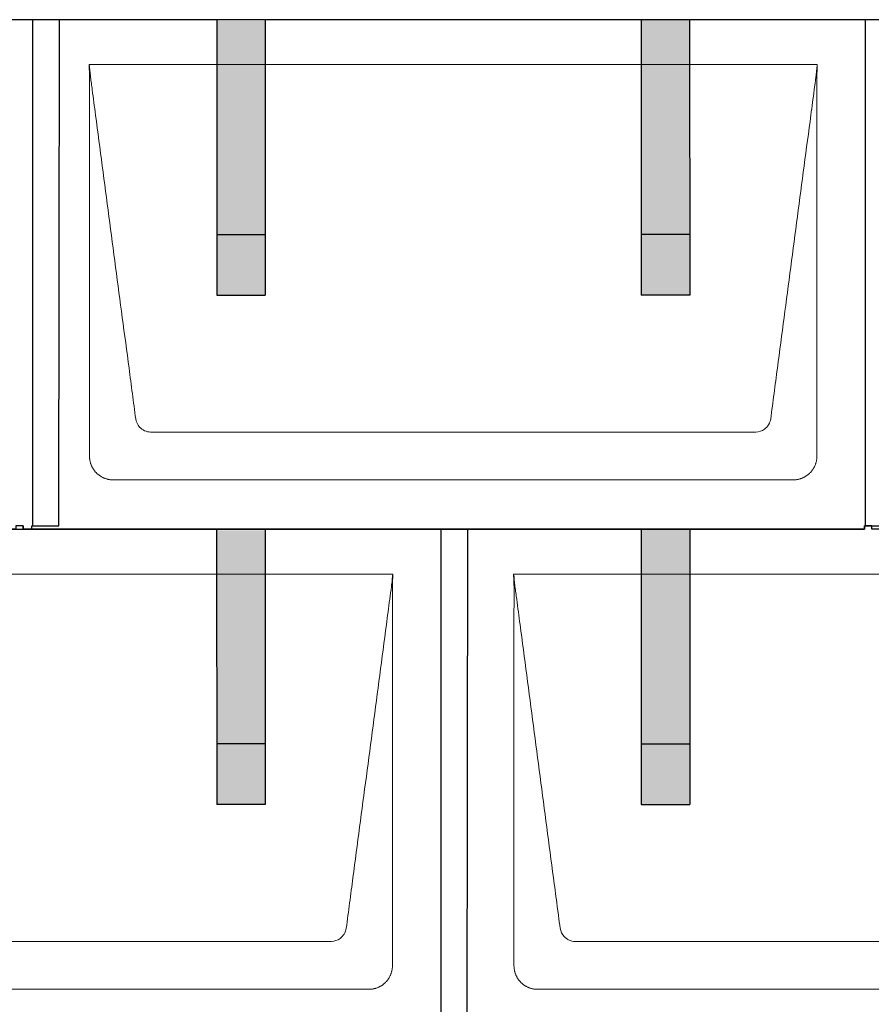
# Model space of a CAD drawing. Units: millimetres. Extents: x 0 to 70034, y 0 to 4832.
# Drawn here: x 17251 to 17953, y 2589 to 3400 of the extents above; entities that cross this region are included whole.
import ezdxf

# ---------------------------------------------------------------- set-up
doc = ezdxf.new("R2010")
doc.units = ezdxf.units.MM
for name, color, linetype, lineweight, true_color in [('01_PREFA-Dachprodukt', 7, 'Continuous', 25, 0xe1000f), ('02_PREFA-Schneefang', 7, 'Continuous', 25, 0xff7f7f), ('02_PREFA-Schneefang-schraffur', 7, 'Continuous', 25, 0xffb4b4)]:
    doc.layers.add(name, color=color, linetype=linetype, lineweight=lineweight, true_color=true_color)
doc.layers.add('Hdgrd_hell', color=250, linetype='Continuous', lineweight=13)

# ---------------------------------------------------------------- blocks, each defined once
blk = doc.blocks.new('A$C3D980656')
at = {"layer": '01_PREFA-Dachprodukt', "lineweight": 5}
for p, q in [((1204.21, 0), (1804.55, 0)), ((1753.9, -302.98), (1254.86, -302.98)), ((1784.42, -342.4), (1224.34, -342.4)), ((854.21, -420), (1454.55, -420)), ((1554.21, -420), (2154.55, -420)), ((1403.9, -722.98), (904.86, -722.98)), ((2103.9, -722.98), (1604.86, -722.98)), ((1434.42, -762.4), (874.34, -762.4)), ((2134.42, -762.4), (1574.34, -762.4))]:
    blk.add_line(p, q, dxfattribs=at)
for points, knots in [([(1804.55, 0), (1804.44, -0.88), (1804.26, -2.59), (1804.04, -5.91), (1803.19, -12.05), (1802.05, -20.81), (1800.67, -31.22), (1797.91, -52.11), (1793.77, -83.41), (1786.42, -139.06), (1779.07, -194.72), (1772.64, -243.42), (1768.96, -271.25), (1767.12, -285.15), (1766.2, -292.12)], [-112.308616, -112.308616, -112.308616, -112.308616, -112.045391, -111.78214, -111.255637, -110.202631, -109.149625, -108.096619, -103.884595, -99.672571, -91.248523, -87.0365, -84.930488, -82.824476, -82.824476, -82.824476, -82.824476]), ([(1242.56, -292.12), (1241.64, -285.15), (1239.8, -271.25), (1234.29, -229.5), (1226.02, -166.9), (1216.83, -97.32), (1210.85, -52.1), (1208.09, -31.22), (1206.94, -22.54), (1206.02, -15.55), (1205.43, -11.16), (1205, -7.69), (1204.69, -4.31), (1204.44, -1.76), (1204.21, -0.01)], [-29.484167, -29.484167, -29.484167, -29.484167, -27.378155, -25.272143, -16.848095, -8.424048, -4.212024, -3.159018, -2.106012, -1.579509, -1.053006, -0.789754, -0.526503, -0.001089, -0.001089, -0.001089, -0.001089]), ([(1204.51, -322.56), (1204.51, -322.02), (1204.51, -321.48), (1204.51, -320), (1204.51, -319.07), (1204.51, -315.16), (1204.51, -312.2), (1204.51, -299.47), (1204.51, -289.7), (1204.51, -266.15), (1204.51, -252.37), (1204.51, -230.58), (1204.51, -222.58), (1204.51, -206.06), (1204.51, -197.54), (1204.51, -180.14), (1204.51, -171.26), (1204.51, -162.1), (1204.51, -161.82), (1204.51, -161.26), (1204.51, -160.98), (1204.51, -160.13), (1204.51, -159.57), (1204.51, -157.87), (1204.51, -156.74), (1204.51, -153.35), (1204.51, -151.08), (1204.51, -144.26), (1204.51, -139.7), (1204.51, -130.59), (1204.51, -126.02), (1204.51, -120.89), (1204.51, -120.32), (1204.51, -119.18), (1204.51, -118.61), (1204.51, -116.9), (1204.51, -115.76), (1204.51, -112.35), (1204.51, -110.08), (1204.51, -103.29), (1204.51, -98.77), (1204.51, -89.78), (1204.51, -85.31), (1204.51, -80.57), (1204.51, -80.3), (1204.51, -79.75), (1204.51, -79.48), (1204.51, -78.66), (1204.51, -78.12), (1204.51, -76.49), (1204.51, -75.41), (1204.51, -72.18), (1204.51, -70.02), (1204.51, -65.74), (1204.51, -63.62), (1204.51, -61.22), (1204.51, -60.96), (1204.51, -60.43), (1204.51, -60.17), (1204.51, -59.37), (1204.51, -58.85), (1204.51, -57.27), (1204.51, -56.22), (1204.51, -53.1), (1204.51, -51.03), (1204.51, -46.91), (1204.51, -44.86), (1204.51, -42.31), (1204.51, -41.81), (1204.51, -41.05), (1204.51, -40.8), (1204.51, -40.42), (1204.51, -40.3), (1204.51, -40.11), (1204.51, -40.04), (1204.51, -39.92), (1204.51, -39.85), (1204.51, -38.74), (1204.51, -37.7), (1204.51, -35.56), (1204.51, -34.48), (1204.51, -32.29), (1204.51, -31.19), (1204.51, -28.23), (1204.51, -26.38), (1204.52, -23.66), (1204.52, -22.8), (1204.52, -21.52), (1204.52, -21.11), (1204.52, -20.5), (1204.52, -20.3), (1204.52, -20.05), (1204.52, -20), (1204.52, -19.9), (1204.52, -19.85), (1204.52, -19.71), (1204.52, -19.61), (1204.52, -18.76), (1204.52, -18), (1204.52, -16.53), (1204.52, -15.82), (1204.52, -15.06), (1204.52, -15.02), (1204.52, -14.93), (1204.52, -14.89), (1204.52, -14.76), (1204.52, -14.67), (1204.52, -14.42), (1204.52, -14.25), (1204.52, -13.77), (1204.52, -13.45), (1204.52, -12.97), (1204.52, -12.82), (1204.52, -12.52), (1204.52, -12.37), (1204.52, -11.93), (1204.52, -11.64), (1204.52, -11.07), (1204.52, -10.77), (1204.52, -10.18), (1204.51, -9.87), (1204.51, -9.39), (1204.5, -9.23), (1204.5, -8.88), (1204.49, -8.7), (1204.48, -8.33), (1204.48, -8.13), (1204.47, -7.84), (1204.46, -7.74), (1204.46, -7.58), (1204.46, -7.53), (1204.45, -7.45), (1204.45, -7.42), (1204.45, -7.37), (1204.45, -7.34), (1204.44, -7.12), (1204.43, -6.92), (1204.42, -6.55), (1204.41, -6.38), (1204.39, -5.91), (1204.38, -5.61), (1204.36, -5.24), (1204.36, -5.17), (1204.35, -5.07), (1204.35, -5.03), (1204.35, -4.97), (1204.35, -4.93), (1204.34, -4.77), (1204.33, -4.64), (1204.32, -4.28), (1204.31, -4.04), (1204.28, -3.39), (1204.27, -2.97), (1204.25, -2.37), (1204.24, -2.18), (1204.23, -1.9), (1204.23, -1.81), (1204.23, -1.62), (1204.23, -1.53), (1204.22, -1.39), (1204.22, -1.35), (1204.22, -1.29), (1204.22, -1.28), (1204.22, -1.26), (1204.22, -1.24), (1204.22, -1.21), (1204.22, -1.19), (1204.22, -1.09), (1204.22, -1.02), (1204.21, -0.83), (1204.21, -0.72), (1204.21, -0.52), (1204.21, -0.43), (1204.21, -0.31), (1204.21, -0.27), (1204.21, -0.21), (1204.21, -0.19), (1204.21, -0.16), (1204.21, -0.15), (1204.21, -0.13), (1204.21, -0.12), (1204.21, -0.09), (1204.21, -0.08), (1204.21, -0.07)], [94.704117, 94.704117, 94.704117, 94.704117, 94.866745, 94.866745, 95.147308, 95.147308, 96.038013, 96.038013, 98.968064, 98.968064, 103.106169, 103.106169, 105.506877, 105.506877, 108.064115, 108.064115, 110.729376, 110.729376, 110.813875, 110.813875, 110.898431, 110.898431, 111.067707, 111.067707, 111.406869, 111.406869, 112.087317, 112.087317, 113.454061, 113.454061, 114.823567, 114.823567, 114.994644, 114.994644, 115.165655, 115.165655, 115.507431, 115.507431, 116.189681, 116.189681, 117.54636, 117.54636, 118.887561, 118.887561, 118.969327, 118.969327, 119.051009, 119.051009, 119.214114, 119.214114, 119.539248, 119.539248, 120.184915, 120.184915, 120.823854, 120.823854, 120.903212, 120.903212, 120.98245, 120.98245, 121.140544, 121.140544, 121.45516, 121.45516, 122.077857, 122.077857, 122.691296, 122.691296, 122.843124, 122.843124, 122.918799, 122.918799, 122.956577, 122.956577, 122.97549, 122.97549, 122.994489, 122.994489, 123.308403, 123.308403, 123.634923, 123.634923, 123.965382, 123.965382, 124.521185, 124.521185, 124.78127, 124.78127, 124.904724, 124.904724, 124.964547, 124.964547, 124.979293, 124.979293, 124.993973, 124.993973, 125.023184, 125.023184, 125.249819, 125.249819, 125.464353, 125.464353, 125.477372, 125.477372, 125.490344, 125.490344, 125.516011, 125.516011, 125.566155, 125.566155, 125.662009, 125.662009, 125.707902, 125.707902, 125.752558, 125.752558, 125.839294, 125.839294, 125.926444, 125.926444, 126.018845, 126.018845, 126.069098, 126.069098, 126.122992, 126.122992, 126.181021, 126.181021, 126.211744, 126.211744, 126.227562, 126.227562, 126.235588, 126.235588, 126.243688, 126.243688, 126.302605, 126.302605, 126.35402, 126.35402, 126.445075, 126.445075, 126.465537, 126.465537, 126.475547, 126.475547, 126.485441, 126.485441, 126.523852, 126.523852, 126.595356, 126.595356, 126.720476, 126.720476, 126.776656, 126.776656, 126.804294, 126.804294, 126.832075, 126.832075, 126.845832, 126.845832, 126.849242, 126.849242, 126.852635, 126.852635, 126.859179, 126.859179, 126.88186, 126.88186, 126.915556, 126.915556, 126.941521, 126.941521, 126.952894, 126.952894, 126.958529, 126.958529, 126.961452, 126.961452, 126.96548, 126.96548, 126.96921, 126.96921, 126.96921, 126.96921]), ([(1804.56, -0.08), (1804.56, -0.1), (1804.56, -0.12), (1804.56, -0.15), (1804.56, -0.17), (1804.56, -0.22), (1804.56, -0.25), (1804.55, -0.3), (1804.55, -0.31), (1804.55, -0.35), (1804.55, -0.36), (1804.55, -0.41), (1804.55, -0.44), (1804.55, -0.6), (1804.55, -0.74), (1804.55, -1.15), (1804.54, -1.44), (1804.53, -2.04), (1804.52, -2.36), (1804.5, -3.05), (1804.48, -3.42), (1804.45, -4.24), (1804.43, -4.69), (1804.4, -5.4), (1804.39, -5.67), (1804.37, -6.09), (1804.36, -6.24), (1804.35, -6.55), (1804.34, -6.72), (1804.33, -6.98), (1804.32, -7.07), (1804.32, -7.26), (1804.31, -7.37), (1804.3, -7.66), (1804.29, -7.86), (1804.28, -8.24), (1804.28, -8.42), (1804.27, -8.77), (1804.26, -8.94), (1804.26, -9.27), (1804.26, -9.43), (1804.25, -9.66), (1804.25, -9.74), (1804.25, -9.87), (1804.25, -9.93), (1804.25, -10.09), (1804.25, -10.18), (1804.24, -10.75), (1804.24, -11.24), (1804.24, -11.9), (1804.24, -12.08), (1804.24, -12.33), (1804.24, -12.41), (1804.24, -13.1), (1804.24, -13.71), (1804.24, -14.48), (1804.24, -14.64), (1804.24, -14.88), (1804.24, -14.96), (1804.24, -15.12), (1804.24, -15.2), (1804.24, -15.6), (1804.24, -15.91), (1804.24, -16.55), (1804.24, -16.86), (1804.24, -17.51), (1804.25, -17.83), (1804.25, -18.87), (1804.25, -19.58), (1804.25, -21.11), (1804.25, -21.92), (1804.25, -23.6), (1804.25, -24.47), (1804.25, -27.05), (1804.25, -28.76), (1804.25, -31.46), (1804.25, -32.45), (1804.25, -34.45), (1804.25, -35.45), (1804.25, -37.47), (1804.25, -38.48), (1804.25, -39.62), (1804.25, -39.75), (1804.25, -40.01), (1804.25, -40.13), (1804.25, -40.52), (1804.25, -40.77), (1804.25, -41.54), (1804.25, -42.06), (1804.25, -44.64), (1804.25, -46.72), (1804.25, -50.9), (1804.25, -53.01), (1804.25, -56.18), (1804.25, -57.24), (1804.25, -58.84), (1804.25, -59.38), (1804.25, -60.45), (1804.25, -60.99), (1804.25, -63.69), (1804.25, -65.85), (1804.25, -70.2), (1804.25, -72.38), (1804.25, -75.67), (1804.25, -76.77), (1804.25, -78.42), (1804.25, -78.97), (1804.25, -79.8), (1804.25, -80.08), (1804.25, -80.49), (1804.25, -80.63), (1804.25, -80.91), (1804.25, -81.05), (1804.25, -85.43), (1804.25, -89.67), (1804.25, -98.43), (1804.25, -102.95), (1804.25, -116.79), (1804.25, -126.12), (1804.25, -140.27), (1804.25, -145.08), (1804.25, -152.2), (1804.25, -154.5), (1804.25, -157.92), (1804.25, -159.03), (1804.25, -160.42), (1804.25, -160.7), (1804.25, -161.25), (1804.25, -161.52), (1804.25, -162.34), (1804.25, -162.89), (1804.25, -172.04), (1804.25, -180.65), (1804.25, -197.77), (1804.25, -206.28), (1804.25, -222.77), (1804.25, -230.75), (1804.25, -246.04), (1804.25, -253.34), (1804.25, -267.11), (1804.25, -273.57), (1804.26, -289.77), (1804.26, -299.51), (1804.25, -312.22), (1804.25, -315.18), (1804.25, -319.07), (1804.25, -320.01), (1804.25, -321.48), (1804.25, -322.02), (1804.25, -322.56)], [0.010348, 0.010348, 0.010348, 0.010348, 0.015483, 0.015483, 0.020705, 0.020705, 0.030251, 0.030251, 0.034964, 0.034964, 0.039697, 0.039697, 0.049232, 0.049232, 0.088767, 0.088767, 0.174354, 0.174354, 0.269724, 0.269724, 0.381509, 0.381509, 0.51613, 0.51613, 0.595967, 0.595967, 0.64153, 0.64153, 0.691159, 0.691159, 0.719056, 0.719056, 0.749521, 0.749521, 0.808465, 0.808465, 0.863189, 0.863189, 0.914143, 0.914143, 0.961761, 0.961761, 0.984503, 0.984503, 1.002451, 1.002451, 1.029744, 1.029744, 1.175035, 1.175035, 1.228465, 1.228465, 1.25246, 1.25246, 1.435545, 1.435545, 1.483284, 1.483284, 1.507408, 1.507408, 1.531378, 1.531378, 1.626243, 1.626243, 1.721324, 1.721324, 1.819128, 1.819128, 2.033129, 2.033129, 2.27671, 2.27671, 2.537262, 2.537262, 3.050843, 3.050843, 3.348535, 3.348535, 3.649626, 3.649626, 3.95405, 3.95405, 3.992335, 3.992335, 4.030671, 4.030671, 4.107473, 4.107473, 4.26157, 4.26157, 4.884292, 4.884292, 5.516581, 5.516581, 5.836104, 5.836104, 5.996678, 5.996678, 6.157772, 6.157772, 6.806838, 6.806838, 7.462827, 7.462827, 7.793185, 7.793185, 7.958916, 7.958916, 8.041914, 8.041914, 8.08347, 8.08347, 8.125158, 8.125158, 9.398551, 9.398551, 10.754443, 10.754443, 13.553717, 13.553717, 14.999715, 14.999715, 15.690364, 15.690364, 16.025031, 16.025031, 16.107469, 16.107469, 16.189519, 16.189519, 16.353426, 16.353426, 18.937904, 18.937904, 21.491059, 21.491059, 23.887662, 23.887662, 26.079492, 26.079492, 28.018157, 28.018157, 30.942465, 30.942465, 31.83142, 31.83142, 32.111462, 32.111462, 32.273835, 32.273835, 32.273835, 32.273835]), ([(1254.86, -302.98), (1253.15, -302.93), (1249.77, -302.14), (1244.87, -298.62), (1242.95, -294.64), (1242.56, -292.12)], [-31.202326, -31.202326, -31.202326, -31.202326, -30.711423, -30.220521, -29.484167, -29.484167, -29.484167, -29.484167]), ([(1766.2, -292.12), (1765.94, -293.8), (1764.76, -297.04), (1760.65, -301.48), (1756.47, -302.9), (1753.9, -302.98)], [-82.824476, -82.824476, -82.824476, -82.824476, -82.333573, -81.842671, -81.106317, -81.106317, -81.106317, -81.106317]), ([(1224.34, -342.4), (1224.06, -342.41), (1223.76, -342.41), (1223.15, -342.39), (1222.83, -342.38), (1222.17, -342.33), (1221.83, -342.3), (1221.13, -342.21), (1220.78, -342.15), (1220.11, -342.03), (1219.81, -341.97), (1219.19, -341.82), (1218.88, -341.74), (1218.25, -341.56), (1217.94, -341.46), (1217.3, -341.24), (1216.98, -341.12), (1216.37, -340.87), (1216.08, -340.74), (1215.49, -340.48), (1215.2, -340.33), (1214.63, -340.03), (1214.34, -339.87), (1213.77, -339.53), (1213.49, -339.36), (1212.94, -339), (1212.68, -338.81), (1212.16, -338.43), (1211.9, -338.23), (1211.39, -337.82), (1211.15, -337.6), (1210.66, -337.17), (1210.43, -336.94), (1209.96, -336.48), (1209.74, -336.24), (1209.3, -335.76), (1209.09, -335.51), (1208.68, -335), (1208.48, -334.75), (1208.09, -334.22), (1207.91, -333.96), (1207.55, -333.41), (1207.37, -333.13), (1207.03, -332.56), (1206.87, -332.28), (1206.57, -331.7), (1206.43, -331.41), (1206.16, -330.83), (1206.03, -330.53), (1205.79, -329.92), (1205.67, -329.6), (1205.45, -328.97), (1205.35, -328.65), (1205.17, -328.02), (1205.09, -327.71), (1204.94, -327.09), (1204.88, -326.79), (1204.76, -326.12), (1204.7, -325.77), (1204.61, -325.07), (1204.58, -324.73), (1204.53, -324.07), (1204.51, -323.75), (1204.5, -323.14), (1204.5, -322.84), (1204.51, -322.56)], [91.49315, 91.49315, 91.49315, 91.49315, 91.614713, 91.614713, 91.736277, 91.736277, 91.85784, 91.85784, 91.979404, 91.979404, 92.079731, 92.079731, 92.180058, 92.180058, 92.280386, 92.280386, 92.380713, 92.380713, 92.472253, 92.472253, 92.563792, 92.563792, 92.655332, 92.655332, 92.746871, 92.746871, 92.834886, 92.834886, 92.9229, 92.9229, 93.010914, 93.010914, 93.098928, 93.098928, 93.186922, 93.186922, 93.274915, 93.274915, 93.362909, 93.362909, 93.450903, 93.450903, 93.542449, 93.542449, 93.633996, 93.633996, 93.725543, 93.725543, 93.81709, 93.81709, 93.917398, 93.917398, 94.017706, 94.017706, 94.118014, 94.118014, 94.218321, 94.218321, 94.33977, 94.33977, 94.461219, 94.461219, 94.582668, 94.582668, 94.704117, 94.704117, 94.704117, 94.704117]), ([(1804.25, -322.56), (1804.26, -322.84), (1804.26, -323.14), (1804.25, -323.75), (1804.23, -324.07), (1804.18, -324.73), (1804.15, -325.07), (1804.06, -325.77), (1804.01, -326.13), (1803.88, -326.79), (1803.82, -327.09), (1803.68, -327.71), (1803.59, -328.02), (1803.41, -328.65), (1803.31, -328.97), (1803.09, -329.61), (1802.97, -329.93), (1802.73, -330.54), (1802.6, -330.83), (1802.33, -331.41), (1802.19, -331.7), (1801.88, -332.28), (1801.72, -332.57), (1801.39, -333.14), (1801.21, -333.42), (1800.85, -333.96), (1800.67, -334.23), (1800.28, -334.75), (1800.08, -335.01), (1799.67, -335.51), (1799.46, -335.76), (1799.02, -336.24), (1798.79, -336.48), (1798.33, -336.94), (1798.09, -337.17), (1797.61, -337.6), (1797.36, -337.82), (1796.86, -338.23), (1796.6, -338.43), (1796.08, -338.81), (1795.81, -339), (1795.27, -339.36), (1794.99, -339.54), (1794.42, -339.87), (1794.13, -340.03), (1793.55, -340.33), (1793.26, -340.48), (1792.68, -340.75), (1792.39, -340.87), (1791.78, -341.12), (1791.46, -341.24), (1790.82, -341.46), (1790.5, -341.56), (1789.87, -341.74), (1789.56, -341.82), (1788.95, -341.96), (1788.64, -342.03), (1787.98, -342.15), (1787.62, -342.2), (1786.93, -342.29), (1786.59, -342.33), (1785.93, -342.38), (1785.61, -342.39), (1785, -342.41), (1784.7, -342.41), (1784.42, -342.4)], [32.273835, 32.273835, 32.273835, 32.273835, 32.395438, 32.395438, 32.517041, 32.517041, 32.638645, 32.638645, 32.760248, 32.760248, 32.860569, 32.860569, 32.960889, 32.960889, 33.061209, 33.061209, 33.161529, 33.161529, 33.25305, 33.25305, 33.34457, 33.34457, 33.436091, 33.436091, 33.527611, 33.527611, 33.615603, 33.615603, 33.703594, 33.703594, 33.791585, 33.791585, 33.879577, 33.879577, 33.967548, 33.967548, 34.055518, 34.055518, 34.143489, 34.143489, 34.23146, 34.23146, 34.322989, 34.322989, 34.414518, 34.414518, 34.506046, 34.506046, 34.597575, 34.597575, 34.697878, 34.697878, 34.798182, 34.798182, 34.898486, 34.898486, 34.998789, 34.998789, 35.120292, 35.120292, 35.241796, 35.241796, 35.363299, 35.363299, 35.484802, 35.484802, 35.484802, 35.484802]), ([(1454.55, -420), (1454.44, -420.88), (1454.26, -422.59), (1454.04, -425.91), (1453.19, -432.05), (1452.05, -440.81), (1450.67, -451.22), (1447.91, -472.11), (1443.77, -503.41), (1436.42, -559.06), (1429.07, -614.72), (1422.64, -663.42), (1418.96, -691.25), (1417.12, -705.15), (1416.2, -712.12)], [-112.308616, -112.308616, -112.308616, -112.308616, -112.045391, -111.78214, -111.255637, -110.202631, -109.149625, -108.096619, -103.884595, -99.672571, -91.248523, -87.0365, -84.930488, -82.824476, -82.824476, -82.824476, -82.824476]), ([(1454.56, -420.08), (1454.56, -420.1), (1454.56, -420.12), (1454.56, -420.15), (1454.56, -420.17), (1454.56, -420.22), (1454.56, -420.25), (1454.55, -420.3), (1454.55, -420.31), (1454.55, -420.35), (1454.55, -420.36), (1454.55, -420.41), (1454.55, -420.44), (1454.55, -420.6), (1454.55, -420.74), (1454.55, -421.15), (1454.54, -421.44), (1454.53, -422.04), (1454.52, -422.36), (1454.5, -423.05), (1454.48, -423.42), (1454.45, -424.24), (1454.43, -424.69), (1454.4, -425.4), (1454.39, -425.67), (1454.37, -426.09), (1454.36, -426.24), (1454.35, -426.55), (1454.34, -426.72), (1454.33, -426.98), (1454.32, -427.07), (1454.32, -427.26), (1454.31, -427.37), (1454.3, -427.66), (1454.29, -427.86), (1454.28, -428.24), (1454.28, -428.42), (1454.27, -428.77), (1454.26, -428.94), (1454.26, -429.27), (1454.26, -429.43), (1454.25, -429.66), (1454.25, -429.74), (1454.25, -429.87), (1454.25, -429.93), (1454.25, -430.09), (1454.25, -430.18), (1454.24, -430.75), (1454.24, -431.24), (1454.24, -431.9), (1454.24, -432.08), (1454.24, -432.33), (1454.24, -432.41), (1454.24, -433.1), (1454.24, -433.71), (1454.24, -434.48), (1454.24, -434.64), (1454.24, -434.88), (1454.24, -434.96), (1454.24, -435.12), (1454.24, -435.2), (1454.24, -435.6), (1454.24, -435.91), (1454.24, -436.55), (1454.24, -436.86), (1454.24, -437.51), (1454.25, -437.83), (1454.25, -438.87), (1454.25, -439.58), (1454.25, -441.11), (1454.25, -441.92), (1454.25, -443.6), (1454.25, -444.47), (1454.25, -447.05), (1454.25, -448.76), (1454.25, -451.46), (1454.25, -452.45), (1454.25, -454.45), (1454.25, -455.45), (1454.25, -457.47), (1454.25, -458.48), (1454.25, -459.62), (1454.25, -459.75), (1454.25, -460.01), (1454.25, -460.13), (1454.25, -460.52), (1454.25, -460.77), (1454.25, -461.54), (1454.25, -462.06), (1454.25, -464.64), (1454.25, -466.72), (1454.25, -470.9), (1454.25, -473.01), (1454.25, -476.18), (1454.25, -477.24), (1454.25, -478.84), (1454.25, -479.38), (1454.25, -480.45), (1454.25, -480.99), (1454.25, -483.69), (1454.25, -485.85), (1454.25, -490.2), (1454.25, -492.38), (1454.25, -495.67), (1454.25, -496.77), (1454.25, -498.42), (1454.25, -498.97), (1454.25, -499.8), (1454.25, -500.08), (1454.25, -500.49), (1454.25, -500.63), (1454.25, -500.91), (1454.25, -501.05), (1454.25, -505.43), (1454.25, -509.67), (1454.25, -518.43), (1454.25, -522.95), (1454.25, -536.79), (1454.25, -546.12), (1454.25, -560.27), (1454.25, -565.08), (1454.25, -572.2), (1454.25, -574.5), (1454.25, -577.92), (1454.25, -579.03), (1454.25, -580.42), (1454.25, -580.7), (1454.25, -581.25), (1454.25, -581.52), (1454.25, -582.34), (1454.25, -582.89), (1454.25, -592.04), (1454.25, -600.65), (1454.25, -617.77), (1454.25, -626.28), (1454.25, -642.77), (1454.25, -650.75), (1454.25, -666.04), (1454.25, -673.34), (1454.25, -687.11), (1454.25, -693.57), (1454.26, -709.77), (1454.26, -719.51), (1454.25, -732.22), (1454.25, -735.18), (1454.25, -739.07), (1454.25, -740.01), (1454.25, -741.48), (1454.25, -742.02), (1454.25, -742.56)], [0.010348, 0.010348, 0.010348, 0.010348, 0.015483, 0.015483, 0.020705, 0.020705, 0.030251, 0.030251, 0.034964, 0.034964, 0.039697, 0.039697, 0.049232, 0.049232, 0.088767, 0.088767, 0.174354, 0.174354, 0.269724, 0.269724, 0.381509, 0.381509, 0.51613, 0.51613, 0.595967, 0.595967, 0.64153, 0.64153, 0.691159, 0.691159, 0.719056, 0.719056, 0.749521, 0.749521, 0.808465, 0.808465, 0.863189, 0.863189, 0.914143, 0.914143, 0.961761, 0.961761, 0.984503, 0.984503, 1.002451, 1.002451, 1.029744, 1.029744, 1.175035, 1.175035, 1.228465, 1.228465, 1.25246, 1.25246, 1.435545, 1.435545, 1.483284, 1.483284, 1.507408, 1.507408, 1.531378, 1.531378, 1.626243, 1.626243, 1.721324, 1.721324, 1.819128, 1.819128, 2.033129, 2.033129, 2.27671, 2.27671, 2.537262, 2.537262, 3.050843, 3.050843, 3.348535, 3.348535, 3.649626, 3.649626, 3.95405, 3.95405, 3.992335, 3.992335, 4.030671, 4.030671, 4.107473, 4.107473, 4.26157, 4.26157, 4.884292, 4.884292, 5.516581, 5.516581, 5.836104, 5.836104, 5.996678, 5.996678, 6.157772, 6.157772, 6.806838, 6.806838, 7.462827, 7.462827, 7.793185, 7.793185, 7.958916, 7.958916, 8.041914, 8.041914, 8.08347, 8.08347, 8.125158, 8.125158, 9.398551, 9.398551, 10.754443, 10.754443, 13.553717, 13.553717, 14.999715, 14.999715, 15.690364, 15.690364, 16.025031, 16.025031, 16.107469, 16.107469, 16.189519, 16.189519, 16.353426, 16.353426, 18.937904, 18.937904, 21.491059, 21.491059, 23.887662, 23.887662, 26.079492, 26.079492, 28.018157, 28.018157, 30.942465, 30.942465, 31.83142, 31.83142, 32.111462, 32.111462, 32.273835, 32.273835, 32.273835, 32.273835]), ([(1592.56, -712.12), (1591.64, -705.15), (1589.8, -691.25), (1584.29, -649.5), (1576.02, -586.9), (1566.83, -517.32), (1560.85, -472.1), (1558.09, -451.22), (1556.94, -442.54), (1556.02, -435.55), (1555.43, -431.16), (1555, -427.69), (1554.69, -424.31), (1554.44, -421.76), (1554.21, -420.01)], [-29.484167, -29.484167, -29.484167, -29.484167, -27.378155, -25.272143, -16.848095, -8.424048, -4.212024, -3.159018, -2.106012, -1.579509, -1.053006, -0.789754, -0.526503, -0.001089, -0.001089, -0.001089, -0.001089]), ([(1554.51, -742.56), (1554.51, -742.02), (1554.51, -741.48), (1554.51, -740), (1554.51, -739.07), (1554.51, -735.16), (1554.51, -732.2), (1554.51, -719.47), (1554.51, -709.7), (1554.51, -686.15), (1554.51, -672.37), (1554.51, -650.58), (1554.51, -642.58), (1554.51, -626.06), (1554.51, -617.54), (1554.51, -600.14), (1554.51, -591.26), (1554.51, -582.1), (1554.51, -581.82), (1554.51, -581.26), (1554.51, -580.98), (1554.51, -580.13), (1554.51, -579.57), (1554.51, -577.87), (1554.51, -576.74), (1554.51, -573.35), (1554.51, -571.08), (1554.51, -564.26), (1554.51, -559.7), (1554.51, -550.59), (1554.51, -546.02), (1554.51, -540.89), (1554.51, -540.32), (1554.51, -539.18), (1554.51, -538.61), (1554.51, -536.9), (1554.51, -535.76), (1554.51, -532.35), (1554.51, -530.08), (1554.51, -523.29), (1554.51, -518.77), (1554.51, -509.78), (1554.51, -505.31), (1554.51, -500.57), (1554.51, -500.3), (1554.51, -499.75), (1554.51, -499.48), (1554.51, -498.66), (1554.51, -498.12), (1554.51, -496.49), (1554.51, -495.41), (1554.51, -492.18), (1554.51, -490.02), (1554.51, -485.74), (1554.51, -483.62), (1554.51, -481.22), (1554.51, -480.96), (1554.51, -480.43), (1554.51, -480.17), (1554.51, -479.37), (1554.51, -478.85), (1554.51, -477.27), (1554.51, -476.22), (1554.51, -473.1), (1554.51, -471.03), (1554.51, -466.91), (1554.51, -464.86), (1554.51, -462.31), (1554.51, -461.81), (1554.51, -461.05), (1554.51, -460.8), (1554.51, -460.42), (1554.51, -460.3), (1554.51, -460.11), (1554.51, -460.04), (1554.51, -459.92), (1554.51, -459.85), (1554.51, -458.74), (1554.51, -457.7), (1554.51, -455.56), (1554.51, -454.48), (1554.51, -452.29), (1554.51, -451.19), (1554.51, -448.23), (1554.51, -446.38), (1554.52, -443.66), (1554.52, -442.8), (1554.52, -441.52), (1554.52, -441.11), (1554.52, -440.5), (1554.52, -440.3), (1554.52, -440.05), (1554.52, -440), (1554.52, -439.9), (1554.52, -439.85), (1554.52, -439.71), (1554.52, -439.61), (1554.52, -438.76), (1554.52, -438), (1554.52, -436.53), (1554.52, -435.82), (1554.52, -435.06), (1554.52, -435.02), (1554.52, -434.93), (1554.52, -434.89), (1554.52, -434.76), (1554.52, -434.67), (1554.52, -434.42), (1554.52, -434.25), (1554.52, -433.77), (1554.52, -433.45), (1554.52, -432.97), (1554.52, -432.82), (1554.52, -432.52), (1554.52, -432.37), (1554.52, -431.93), (1554.52, -431.64), (1554.52, -431.07), (1554.52, -430.77), (1554.52, -430.18), (1554.51, -429.87), (1554.51, -429.39), (1554.5, -429.23), (1554.5, -428.88), (1554.49, -428.7), (1554.48, -428.33), (1554.48, -428.13), (1554.47, -427.84), (1554.46, -427.74), (1554.46, -427.58), (1554.46, -427.53), (1554.45, -427.45), (1554.45, -427.42), (1554.45, -427.37), (1554.45, -427.34), (1554.44, -427.12), (1554.43, -426.92), (1554.42, -426.55), (1554.41, -426.38), (1554.39, -425.91), (1554.38, -425.61), (1554.36, -425.24), (1554.36, -425.17), (1554.35, -425.07), (1554.35, -425.03), (1554.35, -424.97), (1554.35, -424.93), (1554.34, -424.77), (1554.33, -424.64), (1554.32, -424.28), (1554.31, -424.04), (1554.28, -423.39), (1554.27, -422.97), (1554.25, -422.37), (1554.24, -422.18), (1554.23, -421.9), (1554.23, -421.81), (1554.23, -421.62), (1554.23, -421.53), (1554.22, -421.39), (1554.22, -421.35), (1554.22, -421.29), (1554.22, -421.28), (1554.22, -421.26), (1554.22, -421.24), (1554.22, -421.21), (1554.22, -421.19), (1554.22, -421.09), (1554.22, -421.02), (1554.21, -420.83), (1554.21, -420.72), (1554.21, -420.52), (1554.21, -420.43), (1554.21, -420.31), (1554.21, -420.27), (1554.21, -420.21), (1554.21, -420.19), (1554.21, -420.16), (1554.21, -420.15), (1554.21, -420.13), (1554.21, -420.12), (1554.21, -420.09), (1554.21, -420.08), (1554.21, -420.07)], [94.704117, 94.704117, 94.704117, 94.704117, 94.866745, 94.866745, 95.147308, 95.147308, 96.038013, 96.038013, 98.968064, 98.968064, 103.106169, 103.106169, 105.506877, 105.506877, 108.064115, 108.064115, 110.729376, 110.729376, 110.813875, 110.813875, 110.898431, 110.898431, 111.067707, 111.067707, 111.406869, 111.406869, 112.087317, 112.087317, 113.454061, 113.454061, 114.823567, 114.823567, 114.994644, 114.994644, 115.165655, 115.165655, 115.507431, 115.507431, 116.189681, 116.189681, 117.54636, 117.54636, 118.887561, 118.887561, 118.969327, 118.969327, 119.051009, 119.051009, 119.214114, 119.214114, 119.539248, 119.539248, 120.184915, 120.184915, 120.823854, 120.823854, 120.903212, 120.903212, 120.98245, 120.98245, 121.140544, 121.140544, 121.45516, 121.45516, 122.077857, 122.077857, 122.691296, 122.691296, 122.843124, 122.843124, 122.918799, 122.918799, 122.956577, 122.956577, 122.97549, 122.97549, 122.994489, 122.994489, 123.308403, 123.308403, 123.634923, 123.634923, 123.965382, 123.965382, 124.521185, 124.521185, 124.78127, 124.78127, 124.904724, 124.904724, 124.964547, 124.964547, 124.979293, 124.979293, 124.993973, 124.993973, 125.023184, 125.023184, 125.249819, 125.249819, 125.464353, 125.464353, 125.477372, 125.477372, 125.490344, 125.490344, 125.516011, 125.516011, 125.566155, 125.566155, 125.662009, 125.662009, 125.707902, 125.707902, 125.752558, 125.752558, 125.839294, 125.839294, 125.926444, 125.926444, 126.018845, 126.018845, 126.069098, 126.069098, 126.122992, 126.122992, 126.181021, 126.181021, 126.211744, 126.211744, 126.227562, 126.227562, 126.235588, 126.235588, 126.243688, 126.243688, 126.302605, 126.302605, 126.35402, 126.35402, 126.445075, 126.445075, 126.465537, 126.465537, 126.475547, 126.475547, 126.485441, 126.485441, 126.523852, 126.523852, 126.595356, 126.595356, 126.720476, 126.720476, 126.776656, 126.776656, 126.804294, 126.804294, 126.832075, 126.832075, 126.845832, 126.845832, 126.849242, 126.849242, 126.852635, 126.852635, 126.859179, 126.859179, 126.88186, 126.88186, 126.915556, 126.915556, 126.941521, 126.941521, 126.952894, 126.952894, 126.958529, 126.958529, 126.961452, 126.961452, 126.96548, 126.96548, 126.96921, 126.96921, 126.96921, 126.96921]), ([(1416.2, -712.12), (1415.94, -713.8), (1414.76, -717.04), (1410.65, -721.48), (1406.47, -722.9), (1403.9, -722.98)], [-82.824476, -82.824476, -82.824476, -82.824476, -82.333573, -81.842671, -81.106317, -81.106317, -81.106317, -81.106317]), ([(1604.86, -722.98), (1603.15, -722.93), (1599.77, -722.14), (1594.87, -718.62), (1592.95, -714.64), (1592.56, -712.12)], [-31.202326, -31.202326, -31.202326, -31.202326, -30.711423, -30.220521, -29.484167, -29.484167, -29.484167, -29.484167]), ([(1454.25, -742.56), (1454.26, -742.84), (1454.26, -743.14), (1454.25, -743.75), (1454.23, -744.07), (1454.18, -744.73), (1454.15, -745.07), (1454.06, -745.77), (1454.01, -746.13), (1453.88, -746.79), (1453.82, -747.09), (1453.68, -747.71), (1453.59, -748.02), (1453.41, -748.65), (1453.31, -748.97), (1453.09, -749.61), (1452.97, -749.93), (1452.73, -750.54), (1452.6, -750.83), (1452.33, -751.41), (1452.19, -751.7), (1451.88, -752.28), (1451.72, -752.57), (1451.39, -753.14), (1451.21, -753.42), (1450.85, -753.96), (1450.67, -754.23), (1450.28, -754.75), (1450.08, -755.01), (1449.67, -755.51), (1449.46, -755.76), (1449.02, -756.24), (1448.79, -756.48), (1448.33, -756.94), (1448.09, -757.17), (1447.61, -757.6), (1447.36, -757.82), (1446.86, -758.23), (1446.6, -758.43), (1446.08, -758.81), (1445.81, -759), (1445.27, -759.36), (1444.99, -759.54), (1444.42, -759.87), (1444.13, -760.03), (1443.55, -760.33), (1443.26, -760.48), (1442.68, -760.75), (1442.39, -760.87), (1441.78, -761.12), (1441.46, -761.24), (1440.82, -761.46), (1440.5, -761.56), (1439.87, -761.74), (1439.56, -761.82), (1438.95, -761.96), (1438.64, -762.03), (1437.98, -762.15), (1437.62, -762.2), (1436.93, -762.29), (1436.59, -762.33), (1435.93, -762.38), (1435.61, -762.39), (1435, -762.41), (1434.7, -762.41), (1434.42, -762.4)], [32.273835, 32.273835, 32.273835, 32.273835, 32.395438, 32.395438, 32.517041, 32.517041, 32.638645, 32.638645, 32.760248, 32.760248, 32.860569, 32.860569, 32.960889, 32.960889, 33.061209, 33.061209, 33.161529, 33.161529, 33.25305, 33.25305, 33.34457, 33.34457, 33.436091, 33.436091, 33.527611, 33.527611, 33.615603, 33.615603, 33.703594, 33.703594, 33.791585, 33.791585, 33.879577, 33.879577, 33.967548, 33.967548, 34.055518, 34.055518, 34.143489, 34.143489, 34.23146, 34.23146, 34.322989, 34.322989, 34.414518, 34.414518, 34.506046, 34.506046, 34.597575, 34.597575, 34.697878, 34.697878, 34.798182, 34.798182, 34.898486, 34.898486, 34.998789, 34.998789, 35.120292, 35.120292, 35.241796, 35.241796, 35.363299, 35.363299, 35.484802, 35.484802, 35.484802, 35.484802]), ([(1574.34, -762.4), (1574.06, -762.41), (1573.76, -762.41), (1573.15, -762.39), (1572.83, -762.38), (1572.17, -762.33), (1571.83, -762.3), (1571.13, -762.21), (1570.78, -762.15), (1570.11, -762.03), (1569.81, -761.97), (1569.19, -761.82), (1568.88, -761.74), (1568.25, -761.56), (1567.94, -761.46), (1567.3, -761.24), (1566.98, -761.12), (1566.37, -760.87), (1566.08, -760.74), (1565.49, -760.48), (1565.2, -760.33), (1564.63, -760.03), (1564.34, -759.87), (1563.77, -759.53), (1563.49, -759.36), (1562.94, -759), (1562.68, -758.81), (1562.16, -758.43), (1561.9, -758.23), (1561.39, -757.82), (1561.15, -757.6), (1560.66, -757.17), (1560.43, -756.94), (1559.96, -756.48), (1559.74, -756.24), (1559.3, -755.76), (1559.09, -755.51), (1558.68, -755), (1558.48, -754.75), (1558.09, -754.22), (1557.91, -753.96), (1557.55, -753.41), (1557.37, -753.13), (1557.03, -752.56), (1556.87, -752.28), (1556.57, -751.7), (1556.43, -751.41), (1556.16, -750.83), (1556.03, -750.53), (1555.79, -749.92), (1555.67, -749.6), (1555.45, -748.97), (1555.35, -748.65), (1555.17, -748.02), (1555.09, -747.71), (1554.94, -747.09), (1554.88, -746.79), (1554.76, -746.12), (1554.7, -745.77), (1554.61, -745.07), (1554.58, -744.73), (1554.53, -744.07), (1554.51, -743.75), (1554.5, -743.14), (1554.5, -742.84), (1554.51, -742.56)], [91.49315, 91.49315, 91.49315, 91.49315, 91.614713, 91.614713, 91.736277, 91.736277, 91.85784, 91.85784, 91.979404, 91.979404, 92.079731, 92.079731, 92.180058, 92.180058, 92.280386, 92.280386, 92.380713, 92.380713, 92.472253, 92.472253, 92.563792, 92.563792, 92.655332, 92.655332, 92.746871, 92.746871, 92.834886, 92.834886, 92.9229, 92.9229, 93.010914, 93.010914, 93.098928, 93.098928, 93.186922, 93.186922, 93.274915, 93.274915, 93.362909, 93.362909, 93.450903, 93.450903, 93.542449, 93.542449, 93.633996, 93.633996, 93.725543, 93.725543, 93.81709, 93.81709, 93.917398, 93.917398, 94.017706, 94.017706, 94.118014, 94.118014, 94.218321, 94.218321, 94.33977, 94.33977, 94.461219, 94.461219, 94.582668, 94.582668, 94.704117, 94.704117, 94.704117, 94.704117])]:
    blk.add_open_spline(points, degree=3, knots=knots, dxfattribs=at)

msp = doc.modelspace()

# ---------------------------------------------------------------- hatches: boundary and pattern name
at = {"layer": '02_PREFA-Schneefang-schraffur'}
h = msp.add_hatch(color=256, dxfattribs=at)
h.dxf.hatch_style = 1
h.paths.add_polyline_path([(17453.402, 3222.894), (17413.402, 3222.894), (17413.417, 3172.894), (17453.417, 3172.894)])
h.paths.add_polyline_path([(17453.358, 3362.37), (17413.358, 3362.37), (17413.402, 3222.894), (17453.402, 3222.894)])
h.paths.add_polyline_path([(17453.346, 3399.417), (17413.346, 3399.417), (17413.358, 3362.37), (17453.358, 3362.37)])
h = msp.add_hatch(color=256, dxfattribs=at)
h.dxf.hatch_style = 1
h.paths.add_polyline_path([(17803.402, 3223.417), (17763.402, 3223.417), (17763.417, 3173.417), (17803.417, 3173.417)])
h.paths.add_polyline_path([(17803.358, 3362.894), (17763.358, 3362.894), (17763.402, 3223.417), (17803.402, 3223.417)])
h.paths.add_polyline_path([(17803.346, 3399.94), (17763.346, 3399.94), (17763.358, 3362.894), (17803.358, 3362.894)])
h = msp.add_hatch(color=256, dxfattribs=at)
h.dxf.hatch_style = 1
h.paths.add_polyline_path([(17803.402, 2803.417), (17763.402, 2803.417), (17763.417, 2753.417), (17803.417, 2753.417)])
h.paths.add_polyline_path([(17803.358, 2942.894), (17763.358, 2942.894), (17763.402, 2803.417), (17803.402, 2803.417)])
h.paths.add_polyline_path([(17803.346, 2979.94), (17763.346, 2979.94), (17763.358, 2942.894), (17803.358, 2942.894)])
h = msp.add_hatch(color=256, dxfattribs=at)
h.dxf.hatch_style = 1
h.paths.add_polyline_path([(17453.402, 2802.894), (17413.402, 2802.894), (17413.417, 2752.894), (17453.417, 2752.894)])
h.paths.add_polyline_path([(17453.358, 2942.37), (17413.358, 2942.37), (17413.402, 2802.894), (17453.402, 2802.894)])
h.paths.add_polyline_path([(17453.346, 2979.417), (17413.346, 2979.417), (17413.358, 2942.37), (17453.358, 2942.37)])

# ---------------------------------------------------------------- linework, layer by layer
at = {"layer": '01_PREFA-Dachprodukt'}
for p, q in [((17265.992, 3400.464), (16566.992, 3400.464)), ((17952.687, 3400.464), (17253.687, 3400.464))]:
    msp.add_line(p, q, dxfattribs=at)
for points in [[(16566.992, 2983.115), (16566.992, 2980.415), (17260.992, 2980.415), (17260.992, 2983.115), (17283.192, 2983.085), (17283.757, 3400.464), (16583.757, 3400.464)], [(17253.687, 2983.115), (17253.687, 2980.415), (17947.687, 2980.415), (17947.687, 2983.115), (17969.887, 2983.085), (17970.452, 3400.464), (17270.452, 3400.464)], [(17261.492, 3400.464), (17261.492, 2983.115)], [(17948.187, 3400.464), (17948.187, 2983.115)], [(17948.187, 3400.464), (17948.187, 2983.115)], [(16903.687, 2563.115), (16903.687, 2560.415), (17597.687, 2560.415), (17597.687, 2563.115), (17619.887, 2563.085), (17620.452, 2980.464), (17253.687, 2980.464), (17253.687, 2983.205), (17247.687, 2983.205), (17247.687, 2980.464), (16920.452, 2980.464)], [(17598.187, 2980.464), (17598.187, 2563.115)], [(17603.687, 2563.115), (17603.687, 2560.415), (18297.687, 2560.415), (18297.687, 2563.115), (18319.887, 2563.085), (18320.452, 2980.464), (17953.687, 2980.464), (17953.687, 2983.205), (17947.687, 2983.205), (17947.687, 2980.464), (17620.452, 2980.464)]]:
    msp.add_lwpolyline(points, dxfattribs=at)
at = {"layer": '02_PREFA-Schneefang'}
for p, q in [((17413.489, 3399.817), (17413.417, 3173.417)), ((17453.489, 3399.817), (17453.417, 3173.417)), ((17763.346, 3399.817), (17763.417, 3173.417)), ((17803.346, 3399.817), (17803.417, 3173.417)), ((17413.417, 3223.417), (17453.417, 3223.417)), ((17803.417, 3223.417), (17763.417, 3223.417)), ((17413.417, 3173.417), (17453.417, 3173.417)), ((17803.417, 3173.417), (17763.417, 3173.417)), ((17413.346, 2979.817), (17413.417, 2753.417)), ((17453.346, 2979.817), (17453.417, 2753.417)), ((17763.489, 2979.817), (17763.417, 2753.417)), ((17803.489, 2979.817), (17803.417, 2753.417)), ((17453.417, 2803.417), (17413.417, 2803.417)), ((17763.417, 2803.417), (17803.417, 2803.417)), ((17453.417, 2753.417), (17413.417, 2753.417)), ((17763.417, 2753.417), (17803.417, 2753.417))]:
    msp.add_line(p, q, dxfattribs=at)

# ---------------------------------------------------------------- block references
at = {"layer": 'Hdgrd_hell'}
msp.add_blockref('A$C3D980656', (16104.037, 3363.417), dxfattribs=at)

doc.saveas('drawing.dxf')
